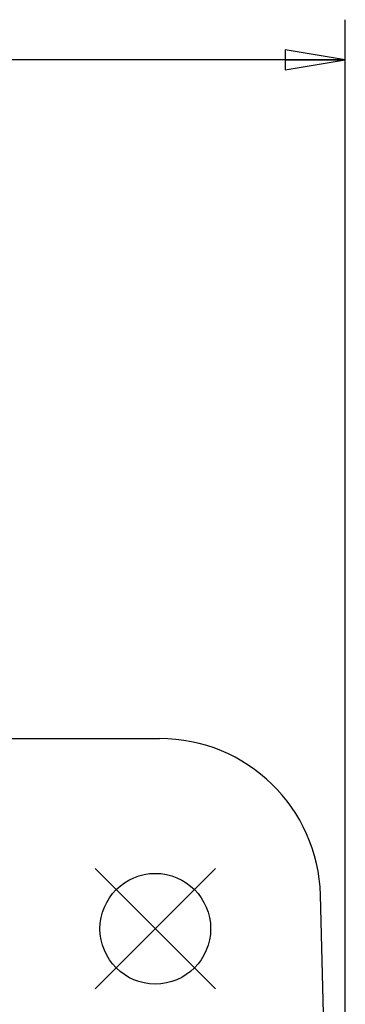
# Model space of a CAD drawing. Units: inches. Extents: x 0 to 34, y 0 to 22.
# Drawn here: x 30.9 to 31.9, y 10.2 to 13.3 of the extents above; entities that cross this region are included whole.
import ezdxf

# ---------------------------------------------------------------- set-up
doc = ezdxf.new("R2010")
doc.units = ezdxf.units.IN
doc.header["$LTSCALE"] = 1.87
doc.header["$MEASUREMENT"] = 0
doc.linetypes.add('CENTER', pattern=[0.6, 0.375, -0.075, 0.075, -0.075])
doc.layers.get('0').update_dxf_attribs({"linetype": 'CONTINUOUS'})
doc.layers.add('DEFAULT_1', color=7, linetype='CONTINUOUS')
doc.styles.get("Standard").update_dxf_attribs({"font": 'txt', "width": 0.8})
doc.dimstyles.new('DIMSTYLE_1', dxfattribs={"dimtxt": 0.125, "dimasz": 0.1875, "dimexe": 0.18, "dimexo": 0.0625, "dimgap": 0.09, "dimtad": 0, "dimtih": 1, "dimtoh": 1, "dimzin": 4, "dimdsep": 46, "dimtxsty": 'STANDARD', "dimblk": 'CLOSED', "dimblk1": 'CLOSED', "dimblk2": 'CLOSED', "dimcen": 0.09, "dimadec": 0, "dimazin": 0, "dimtfac": 1, "dimtofl": 0, "dimtmove": 0, "dimatfit": 3, "dimldrblk": 'CLOSED', "dimfxl": 1, "dimtolj": 1, "dimtzin": 4, "dimarcsym": 0})

# ---------------------------------------------------------------- blocks, each defined once
blk = doc.blocks.new('_CLOSED')
at = {"color": 0, "linetype": 'BYBLOCK'}
for p, q in [((0, 0), (-1, 0.167)), ((-1, 0.167), (-1, -0.167)), ((-1, -0.167), (0, 0)), ((-1, 0), (0, 0))]:
    blk.add_line(p, q, dxfattribs=at)
blk = doc.blocks.new('*D38')
at = {"color": 2, "linetype": 'CONTINUOUS'}
for p, q in [((24.9777, 7.6724), (24.9777, 13.2911)), ((31.8677, 7.6724), (31.8677, 13.2911)), ((24.9777, 13.1661), (29.4219, 13.1661)), ((31.8677, 13.1661), (30.7927, 13.1661))]:
    blk.add_line(p, q, dxfattribs=at)
at = {"color": 2, "linetype": 'CONTINUOUS', "xscale": 0.1875, "yscale": 0.1875, "zscale": 0.1875, "rotation": 180}
blk.add_blockref('_CLOSED', (24.9777, 13.1661), dxfattribs=at)
at = {"color": 2, "linetype": 'CONTINUOUS', "xscale": 0.1875, "yscale": 0.1875, "zscale": 0.1875}
blk.add_blockref('_CLOSED', (31.8677, 13.1661), dxfattribs=at)
at = {"color": 2, "linetype": 'CONTINUOUS'}
for s, width, p in [('350.0%%p1.52', 0.836667, (29.6703, 13.1036)), ('[13.78%%p.060]', 0.830556, (29.4844, 12.9161))]:
    blk.add_text(s, height=0.125, dxfattribs=dict(at, width=width)).set_placement(p)

msp = doc.modelspace()

# ---------------------------------------------------------------- linework, layer by layer
at = {"color": 7, "linetype": 'CONTINUOUS'}
for p, q in [((25.555, 11.0549), (31.2904, 11.0549)), ((31.8677, 7.6099), (31.7903, 10.568))]:
    msp.add_line(p, q, dxfattribs=at)
for centre, radius in [((28.4227, 7.6099), 3.3224), ((28.4227, 7.6099), 3.2877), ((31.2763, 10.4634), 0.1722)]:
    msp.add_circle(centre, radius, dxfattribs=at)
msp.add_arc((31.2904, 10.5549), 0.5, 1.5, 90, dxfattribs=at)
at = {"layer": 'DEFAULT_1', "color": 2, "linetype": 'CENTER'}
for p, q in [((31.089, 10.2762), (31.4635, 10.6506)), ((31.089, 10.6506), (31.4635, 10.2762))]:
    msp.add_line(p, q, dxfattribs=at)

# ---------------------------------------------------------------- dimensions: what is measured, and where the dimension line sits
at = {"color": 2, "linetype": 'CONTINUOUS'}
dim = msp.add_linear_dim(base=(24.9777, 13.1661), p1=(31.8677, 7.6724), p2=(24.9777, 7.6724), angle=180, text='350.0%%p1.52\\P[13.78%%p.060]', dimstyle='DIMSTYLE_1', dxfattribs=at)
dim.commit()
dim.dimension.update_dxf_attribs({"geometry": '*D38', "text_midpoint": (30.1073, 13.0723), "dimtype": 160})

doc.saveas('drawing.dxf')
